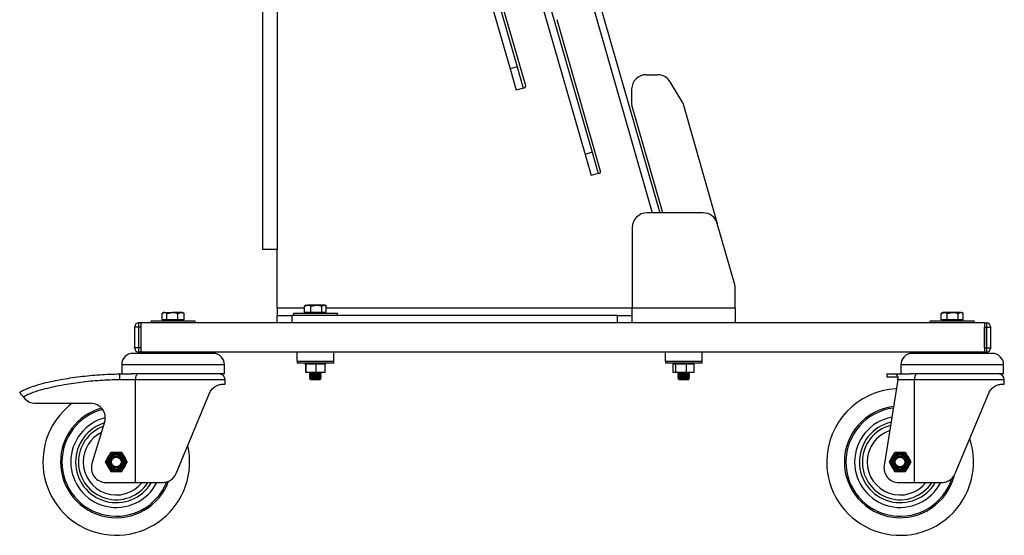
# Paper-space layout 'DWG TANK' of a CAD drawing. Units: millimetres. Extents: x 91 to 2875, y 167 to 3731.
# Drawn here: x 2204 to 2875, y 1681 to 2032 of the extents above; entities that cross this region are included whole.
import ezdxf

# ---------------------------------------------------------------- set-up
doc = ezdxf.new("R2010")
doc.units = ezdxf.units.MM

psp = doc.layouts.new('DWG TANK')

# ---------------------------------------------------------------- linework, layer by layer
at = {"color": 7, "linetype": 'Continuous', "lineweight": 25, "ltscale": 10}
for p, q in [((2381.01, 2546.36), (2538.12, 1998.44)), ((2385.81, 2547.73), (2542.93, 1999.81)), ((2436.83, 2489.54), (2593.94, 1941.62)), ((2432.02, 2488.16), (2589.14, 1940.24)), ((2483.04, 2429.97), (2634.9, 1900.37)), ((2487.85, 2431.35), (2640.1, 1900.37)), ((2369.39, 2225.37), (2369.39, 1875.37)), ((2379.39, 2225.37), (2379.39, 1875.37)), ((2548.71, 1986.91), (2519.09, 2090.21)), ((2599.72, 1928.72), (2570.1, 2032.02)), ((2542.93, 1999.81), (2538.12, 1998.44)), ((2542.93, 1999.81), (2547.06, 1985.4)), ((2538.12, 1998.44), (2542.26, 1984.02)), ((2630.93, 1994.53), (2638.52, 1994.53)), ((2655.7, 1975.3), (2647.1, 1989.66)), ((2547.06, 1985.4), (2542.26, 1984.02)), ((2547.06, 1985.4), (2548.02, 1985.67)), ((2620.94, 1984.78), (2620.74, 1976.84)), ((2642.18, 1900.37), (2621.12, 1973.83)), ((2655.7, 1975.3), (2679.26, 1893.12)), ((2593.94, 1941.62), (2589.14, 1940.24)), ((2589.14, 1940.24), (2593.27, 1925.83)), ((2593.94, 1941.62), (2598.08, 1927.2)), ((2598.08, 1927.2), (2593.27, 1925.83)), ((2598.08, 1927.2), (2599.04, 1927.48)), ((2669.65, 1900.37), (2631.39, 1900.37)), ((2691, 1852.17), (2679.26, 1893.12)), ((2621.39, 1890.37), (2621.39, 1835.37)), ((2379.39, 1875.37), (2369.39, 1875.37)), ((2379.39, 1835.37), (2379.39, 1875.37)), ((2691.39, 1835.37), (2691.39, 1849.42)), ((2300.9, 1827.37), (2300.9, 1831.86)), ((2301.89, 1832.44), (2301.14, 1832.01)), ((2302.56, 1832.44), (2301.89, 1832.44)), ((2302.56, 1832.44), (2307.97, 1832.44)), ((2304.22, 1831.86), (2307.97, 1832.44)), ((2304.22, 1827.37), (2304.22, 1831.86)), ((2313.8, 1832.44), (2307.97, 1832.44)), ((2311.71, 1831.86), (2313.8, 1832.44)), ((2311.71, 1827.37), (2311.71, 1831.86)), ((2314.89, 1832.44), (2313.8, 1832.44)), ((2315.64, 1832.01), (2314.89, 1832.44)), ((2315.88, 1831.86), (2315.62, 1831.97)), ((2315.88, 1827.37), (2315.88, 1831.86)), ((2379.39, 1835.37), (2379.39, 1830.37)), ((2397.93, 1835.37), (2379.39, 1835.37)), ((2397.93, 1836.86), (2400.14, 1837.44)), ((2398.3, 1837.04), (2397.93, 1836.86)), ((2397.93, 1832.37), (2397.93, 1836.86)), ((2400.14, 1832.37), (2397.93, 1832.37)), ((2398.89, 1837.44), (2398.28, 1837.09)), ((2398.89, 1837.44), (2400.14, 1837.44)), ((2398.89, 1832.37), (2398.89, 1831.77)), ((2406.08, 1837.44), (2400.14, 1837.44)), ((2402.35, 1832.37), (2400.14, 1832.37)), ((2402.35, 1836.86), (2406.08, 1837.44)), ((2402.35, 1832.37), (2402.35, 1836.86)), ((2406.08, 1832.37), (2402.35, 1832.37)), ((2411.33, 1837.44), (2406.08, 1837.44)), ((2409.81, 1832.37), (2406.08, 1832.37)), ((2409.81, 1832.37), (2409.81, 1836.86)), ((2411.33, 1832.37), (2409.81, 1832.37)), ((2411.89, 1837.44), (2411.33, 1837.44)), ((2412.85, 1832.37), (2411.33, 1832.37)), ((2412.5, 1837.09), (2411.89, 1837.44)), ((2411.89, 1831.77), (2411.89, 1832.37)), ((2412.85, 1832.37), (2412.85, 1836.86)), ((2621.39, 1835.37), (2412.85, 1835.37)), ((2691.39, 1835.37), (2621.39, 1835.37)), ((2621.39, 1825.37), (2621.39, 1835.37)), ((2691.39, 1835.37), (2691.39, 1825.37)), ((2831.89, 1831.86), (2833.92, 1832.44)), ((2832.1, 1831.98), (2831.89, 1831.86)), ((2831.89, 1827.37), (2831.89, 1831.86)), ((2832.89, 1832.44), (2832.08, 1831.97)), ((2833.92, 1832.44), (2832.89, 1832.44)), ((2839.7, 1832.44), (2833.92, 1832.44)), ((2835.95, 1831.86), (2839.7, 1832.44)), ((2835.95, 1827.37), (2835.95, 1831.86)), ((2845.17, 1832.44), (2839.7, 1832.44)), ((2843.45, 1827.37), (2843.45, 1831.86)), ((2845.17, 1832.44), (2845.89, 1832.44)), ((2846.7, 1831.97), (2845.89, 1832.44)), ((2846.89, 1827.37), (2846.89, 1831.86)), ((2284.89, 1825.37), (2284.89, 1822.37)), ((2286.39, 1825.37), (2284.89, 1825.37)), ((2617.39, 1825.37), (2286.39, 1825.37)), ((2286.39, 1825.37), (2286.39, 1805.37)), ((2293.39, 1826.77), (2293.39, 1825.37)), ((2293.39, 1826.77), (2323.39, 1826.77)), ((2302.56, 1827.37), (2300.9, 1827.37)), ((2301.89, 1827.37), (2301.89, 1826.77)), ((2304.22, 1827.37), (2302.56, 1827.37)), ((2307.97, 1827.37), (2304.22, 1827.37)), ((2311.71, 1827.37), (2307.97, 1827.37)), ((2313.8, 1827.37), (2311.71, 1827.37)), ((2315.88, 1827.37), (2313.8, 1827.37)), ((2314.89, 1826.77), (2314.89, 1827.37)), ((2323.39, 1825.37), (2323.39, 1826.77)), ((2379.39, 1825.37), (2379.39, 1830.37)), ((2379.39, 1830.37), (2389.39, 1830.37)), ((2389.39, 1830.37), (2389.39, 1825.37)), ((2611.39, 1830.37), (2389.39, 1830.37)), ((2390.39, 1831.77), (2390.39, 1830.37)), ((2405.57, 1831.77), (2390.39, 1831.77)), ((2420.39, 1831.77), (2405.57, 1831.77)), ((2420.39, 1830.37), (2420.39, 1831.77)), ((2611.39, 1825.37), (2611.39, 1830.37)), ((2611.39, 1830.37), (2621.39, 1830.37)), ((2621.39, 1825.37), (2617.39, 1825.37)), ((2691.39, 1825.37), (2621.39, 1825.37)), ((2861.39, 1825.37), (2691.39, 1825.37)), ((2824.39, 1826.77), (2824.39, 1825.37)), ((2824.39, 1826.77), (2839.39, 1826.77)), ((2833.92, 1827.37), (2831.89, 1827.37)), ((2832.89, 1827.37), (2832.89, 1826.77)), ((2835.95, 1827.37), (2833.92, 1827.37)), ((2839.7, 1827.37), (2835.95, 1827.37)), ((2839.39, 1826.77), (2854.39, 1826.77)), ((2843.45, 1827.37), (2839.7, 1827.37)), ((2845.17, 1827.37), (2843.45, 1827.37)), ((2846.89, 1827.37), (2845.17, 1827.37)), ((2845.89, 1826.77), (2845.89, 1827.37)), ((2854.39, 1825.37), (2854.39, 1826.77)), ((2861.39, 1825.37), (2862.89, 1825.37)), ((2861.39, 1825.37), (2861.39, 1805.37)), ((2862.89, 1822.37), (2862.89, 1825.37)), ((2282.39, 1822.37), (2282.39, 1822.87)), ((2282.39, 1808.37), (2282.39, 1822.37)), ((2284.89, 1822.37), (2282.39, 1822.37)), ((2284.89, 1822.37), (2284.89, 1808.37)), ((2286.39, 1822.37), (2284.89, 1822.37)), ((2286.39, 1822.37), (2286.39, 1808.37)), ((2861.39, 1808.37), (2861.39, 1822.37)), ((2861.39, 1822.37), (2862.89, 1822.37)), ((2862.89, 1808.37), (2862.89, 1822.37)), ((2862.89, 1822.37), (2865.39, 1822.37)), ((2865.39, 1822.87), (2865.39, 1822.37)), ((2865.39, 1822.37), (2865.39, 1808.37)), ((2282.39, 1807.87), (2282.39, 1808.37)), ((2284.89, 1808.37), (2282.39, 1808.37)), ((2286.39, 1808.37), (2284.89, 1808.37)), ((2284.89, 1808.37), (2284.89, 1805.37)), ((2286.39, 1805.37), (2284.89, 1805.37)), ((2861.39, 1805.37), (2286.39, 1805.37)), ((2298.39, 1805.37), (2298.39, 1804.57)), ((2318.39, 1804.57), (2318.39, 1805.37)), ((2392.89, 1799.37), (2392.89, 1805.37)), ((2417.89, 1799.37), (2417.89, 1805.37)), ((2643.89, 1799.37), (2643.89, 1805.37)), ((2668.89, 1799.37), (2668.89, 1805.37)), ((2829.39, 1805.37), (2829.39, 1804.57)), ((2849.39, 1804.57), (2849.39, 1805.37)), ((2861.39, 1808.37), (2862.89, 1808.37)), ((2861.39, 1805.37), (2862.89, 1805.37)), ((2862.89, 1805.37), (2862.89, 1808.37)), ((2862.89, 1808.37), (2865.39, 1808.37)), ((2865.39, 1808.37), (2865.39, 1807.87)), ((2335.66, 1804.57), (2281.12, 1804.57)), ((2392.89, 1799.37), (2392.89, 1797.97)), ((2392.89, 1799.37), (2417.89, 1799.37)), ((2417.89, 1797.97), (2417.89, 1799.37)), ((2643.89, 1799.37), (2643.89, 1797.97)), ((2643.89, 1799.37), (2668.89, 1799.37)), ((2668.89, 1797.97), (2668.89, 1799.37)), ((2866.66, 1804.57), (2812.12, 1804.57)), ((2273.39, 1796.84), (2273.39, 1790.57)), ((2308.39, 1796.84), (2273.39, 1796.84)), ((2343.39, 1796.84), (2308.39, 1796.84)), ((2343.39, 1790.57), (2343.39, 1796.84)), ((2417.89, 1797.97), (2392.89, 1797.97)), ((2398.15, 1797.97), (2398.15, 1797.47)), ((2398.15, 1797.47), (2398.25, 1797.47)), ((2398.25, 1797.97), (2398.25, 1797.47)), ((2398.25, 1797.47), (2398.7, 1797.47)), ((2398.7, 1797.97), (2398.7, 1797.47)), ((2398.7, 1797.47), (2399.17, 1797.47)), ((2398.78, 1791.47), (2398.78, 1797.47)), ((2399.23, 1797.47), (2399.17, 1797.47)), ((2399.23, 1791.47), (2399.23, 1797.47)), ((2399.52, 1797.47), (2399.23, 1797.47)), ((2399.42, 1797.97), (2399.42, 1797.47)), ((2399.49, 1797.97), (2399.49, 1797.47)), ((2399.52, 1797.47), (2400.13, 1797.47)), ((2400.57, 1797.47), (2400.13, 1797.47)), ((2400.3, 1797.97), (2400.3, 1797.47)), ((2400.57, 1797.97), (2400.57, 1797.47)), ((2400.57, 1797.47), (2401.46, 1797.47)), ((2401.46, 1797.97), (2401.46, 1797.47)), ((2401.46, 1797.47), (2401.94, 1797.47)), ((2401.88, 1797.97), (2401.88, 1797.47)), ((2401.88, 1797.47), (2402.83, 1797.47)), ((2402.83, 1797.97), (2402.83, 1797.47)), ((2402.83, 1797.47), (2403.37, 1797.47)), ((2403.35, 1797.97), (2403.35, 1797.47)), ((2403.35, 1797.47), (2404.34, 1797.47)), ((2404.34, 1797.97), (2404.34, 1797.47)), ((2404.34, 1797.47), (2404.45, 1797.47)), ((2404.94, 1797.47), (2404.45, 1797.47)), ((2404.91, 1797.97), (2404.91, 1797.47)), ((2404.94, 1797.47), (2405.55, 1797.47)), ((2405.84, 1797.47), (2405.55, 1797.47)), ((2405.84, 1791.47), (2405.84, 1797.47)), ((2406.58, 1797.47), (2405.84, 1797.47)), ((2405.91, 1797.47), (2405.91, 1797.97)), ((2406.48, 1797.97), (2406.48, 1797.47)), ((2406.58, 1797.47), (2407.47, 1797.47)), ((2407.45, 1797.47), (2407.98, 1797.47)), ((2407.47, 1797.47), (2407.47, 1797.97)), ((2407.98, 1797.97), (2407.98, 1797.47)), ((2407.98, 1797.47), (2408.94, 1797.47)), ((2408.87, 1797.47), (2409.35, 1797.47)), ((2408.94, 1797.47), (2408.94, 1797.97)), ((2409.35, 1797.97), (2409.35, 1797.47)), ((2409.35, 1797.47), (2410.24, 1797.47)), ((2410.24, 1797.47), (2410.24, 1797.97)), ((2410.24, 1797.47), (2410.5, 1797.47)), ((2410.5, 1797.97), (2410.5, 1797.47)), ((2410.5, 1797.47), (2411.32, 1797.47)), ((2411.32, 1797.47), (2411.32, 1797.97)), ((2412, 1797.47), (2411.32, 1797.47)), ((2411.38, 1797.97), (2411.38, 1797.47)), ((2412, 1791.47), (2412, 1797.47)), ((2412, 1797.47), (2412.1, 1797.47)), ((2412.1, 1797.47), (2412.1, 1797.97)), ((2412.1, 1797.47), (2412.54, 1797.47)), ((2412.54, 1797.47), (2412.54, 1797.97)), ((2412.54, 1797.47), (2412.63, 1797.47)), ((2412.63, 1797.47), (2412.63, 1797.97)), ((2668.89, 1797.97), (2643.89, 1797.97)), ((2649.14, 1797.97), (2649.14, 1797.47)), ((2649.14, 1797.47), (2649.35, 1797.47)), ((2649.27, 1791.47), (2649.27, 1797.47)), ((2649.35, 1797.97), (2649.35, 1797.47)), ((2649.35, 1797.47), (2649.92, 1797.47)), ((2649.92, 1797.97), (2649.92, 1797.47)), ((2649.92, 1797.47), (2650.67, 1797.47)), ((2650.67, 1797.97), (2650.67, 1797.47)), ((2650.67, 1797.47), (2650.73, 1797.47)), ((2650.8, 1797.47), (2650.73, 1797.47)), ((2650.8, 1797.97), (2650.8, 1797.47)), ((2650.8, 1797.47), (2651.03, 1797.47)), ((2651.11, 1797.47), (2651.03, 1797.47)), ((2651.11, 1791.47), (2651.11, 1797.47)), ((2651.96, 1797.47), (2651.11, 1797.47)), ((2651.65, 1797.97), (2651.65, 1797.47)), ((2651.96, 1797.97), (2651.96, 1797.47)), ((2651.96, 1797.47), (2652.88, 1797.47)), ((2652.88, 1797.97), (2652.88, 1797.47)), ((2652.88, 1797.47), (2653.38, 1797.47)), ((2653.34, 1797.97), (2653.34, 1797.47)), ((2653.34, 1797.47), (2654.31, 1797.47)), ((2654.31, 1797.97), (2654.31, 1797.47)), ((2654.31, 1797.47), (2654.85, 1797.47)), ((2654.85, 1797.97), (2654.85, 1797.47)), ((2654.85, 1797.47), (2655.84, 1797.47)), ((2655.84, 1797.97), (2655.84, 1797.47)), ((2655.84, 1797.47), (2656.41, 1797.47)), ((2656.41, 1797.97), (2656.41, 1797.47)), ((2656.41, 1797.47), (2657.37, 1797.47)), ((2658.23, 1797.47), (2657.37, 1797.47)), ((2657.41, 1797.47), (2657.41, 1797.97)), ((2657.97, 1797.97), (2657.97, 1797.47)), ((2658.23, 1791.47), (2658.23, 1797.47)), ((2658.46, 1797.47), (2658.23, 1797.47)), ((2658.46, 1797.47), (2658.95, 1797.47)), ((2658.95, 1797.47), (2658.95, 1797.97)), ((2659.34, 1797.47), (2658.95, 1797.47)), ((2659.34, 1797.47), (2659.44, 1797.47)), ((2659.44, 1797.97), (2659.44, 1797.47)), ((2659.44, 1797.47), (2660.38, 1797.47)), ((2660.29, 1797.47), (2660.74, 1797.47)), ((2660.38, 1797.47), (2660.38, 1797.97)), ((2660.74, 1797.97), (2660.74, 1797.47)), ((2660.74, 1797.47), (2661.61, 1797.47)), ((2661.61, 1797.47), (2661.61, 1797.97)), ((2661.66, 1797.47), (2661.82, 1797.47)), ((2661.82, 1797.97), (2661.82, 1797.47)), ((2661.82, 1797.47), (2662.6, 1797.47)), ((2662.6, 1797.47), (2662.6, 1797.97)), ((2662.79, 1797.47), (2662.6, 1797.47)), ((2662.79, 1797.47), (2663.27, 1797.47)), ((2663.51, 1797.47), (2663.27, 1797.47)), ((2663.28, 1797.47), (2663.28, 1797.97)), ((2663.51, 1791.47), (2663.51, 1797.47)), ((2663.51, 1797.47), (2663.61, 1797.47)), ((2663.61, 1797.47), (2663.61, 1797.97)), ((2804.39, 1796.84), (2804.39, 1790.57)), ((2839.39, 1796.84), (2804.39, 1796.84)), ((2874.39, 1796.84), (2839.39, 1796.84)), ((2874.39, 1790.57), (2874.39, 1796.84)), ((2271.89, 1790.57), (2271.89, 1786.57)), ((2271.89, 1790.57), (2280.02, 1790.57)), ((2282.7, 1786.57), (2271.89, 1786.57)), ((2343.39, 1790.57), (2280.02, 1790.57)), ((2282.7, 1716.57), (2282.7, 1786.57)), ((2343.89, 1786.57), (2282.7, 1786.57)), ((2343.89, 1783.57), (2343.89, 1786.57)), ((2399.23, 1791.47), (2398.78, 1791.47)), ((2405.84, 1791.47), (2399.23, 1791.47)), ((2401.81, 1791.47), (2401.39, 1791.17)), ((2401.39, 1791.17), (2401.39, 1790.92)), ((2401.39, 1791.17), (2409.39, 1791.17)), ((2401.39, 1790.92), (2402.08, 1790.43)), ((2401.39, 1790.92), (2409.39, 1790.92)), ((2402.08, 1790.43), (2401.39, 1789.95)), ((2401.39, 1789.95), (2401.39, 1789.69)), ((2401.39, 1789.95), (2409.39, 1789.95)), ((2401.39, 1789.69), (2402.08, 1789.21)), ((2401.39, 1789.69), (2409.39, 1789.69)), ((2402.08, 1789.21), (2401.39, 1788.73)), ((2401.39, 1788.73), (2401.39, 1788.47)), ((2401.39, 1788.73), (2409.39, 1788.73)), ((2401.39, 1788.47), (2402.08, 1787.99)), ((2401.39, 1788.47), (2409.39, 1788.47)), ((2402.08, 1787.99), (2401.39, 1787.5)), ((2401.39, 1787.5), (2401.39, 1787.46)), ((2401.39, 1787.5), (2409.39, 1787.5)), ((2401.39, 1787.46), (2402.08, 1786.77)), ((2401.39, 1787.46), (2409.39, 1787.46)), ((2402.08, 1790.43), (2408.7, 1790.43)), ((2402.08, 1789.21), (2408.7, 1789.21)), ((2402.08, 1787.99), (2408.7, 1787.99)), ((2402.08, 1786.77), (2408.7, 1786.77)), ((2412, 1791.47), (2405.84, 1791.47)), ((2408.7, 1790.43), (2409.39, 1790.92)), ((2409.39, 1789.95), (2408.7, 1790.43)), ((2408.7, 1789.21), (2409.39, 1789.69)), ((2409.39, 1788.73), (2408.7, 1789.21)), ((2408.7, 1787.99), (2409.39, 1788.47)), ((2409.39, 1787.5), (2408.7, 1787.99)), ((2408.7, 1786.77), (2409.39, 1787.46)), ((2409.39, 1791.17), (2408.97, 1791.47)), ((2409.39, 1790.92), (2409.39, 1791.17)), ((2409.39, 1789.69), (2409.39, 1789.95)), ((2409.39, 1788.47), (2409.39, 1788.73)), ((2409.39, 1787.46), (2409.39, 1787.5)), ((2651.11, 1791.47), (2649.27, 1791.47)), ((2658.23, 1791.47), (2651.11, 1791.47)), ((2652.81, 1791.47), (2652.39, 1791.17)), ((2652.39, 1791.17), (2652.39, 1790.92)), ((2652.39, 1791.17), (2654.71, 1791.17)), ((2652.39, 1790.92), (2653.08, 1790.43)), ((2652.39, 1790.92), (2654.71, 1790.92)), ((2653.08, 1790.43), (2652.39, 1789.95)), ((2652.39, 1789.95), (2652.39, 1789.69)), ((2652.39, 1789.95), (2654.71, 1789.95)), ((2652.39, 1789.69), (2653.08, 1789.21)), ((2652.39, 1789.69), (2654.71, 1789.69)), ((2653.08, 1789.21), (2652.39, 1788.73)), ((2652.39, 1788.73), (2652.39, 1788.47)), ((2652.39, 1788.73), (2654.71, 1788.73)), ((2652.39, 1788.47), (2653.08, 1787.99)), ((2652.39, 1788.47), (2654.71, 1788.47)), ((2653.08, 1787.99), (2652.39, 1787.5)), ((2652.39, 1787.5), (2652.39, 1787.46)), ((2652.39, 1787.5), (2654.71, 1787.5)), ((2652.39, 1787.46), (2653.08, 1786.77)), ((2652.39, 1787.46), (2660.02, 1787.46)), ((2653.08, 1790.43), (2655, 1790.43)), ((2653.08, 1789.21), (2655, 1789.21)), ((2653.08, 1787.99), (2655, 1787.99)), ((2653.08, 1786.77), (2659.39, 1786.77)), ((2654.71, 1791.17), (2660.39, 1791.17)), ((2654.71, 1790.92), (2660.39, 1790.92)), ((2654.71, 1789.95), (2660.39, 1789.95)), ((2654.71, 1789.69), (2660.39, 1789.69)), ((2654.71, 1788.73), (2660.39, 1788.73)), ((2654.71, 1788.47), (2660.39, 1788.47)), ((2654.71, 1787.5), (2660.39, 1787.5)), ((2655, 1790.43), (2659.7, 1790.43)), ((2655, 1789.21), (2659.7, 1789.21)), ((2655, 1787.99), (2659.7, 1787.99)), ((2663.51, 1791.47), (2658.23, 1791.47)), ((2659.39, 1786.77), (2659.7, 1786.77)), ((2659.7, 1790.43), (2660.39, 1790.92)), ((2660.39, 1789.95), (2659.7, 1790.43)), ((2659.7, 1789.21), (2660.39, 1789.69)), ((2660.39, 1788.73), (2659.7, 1789.21)), ((2659.7, 1787.99), (2660.39, 1788.47)), ((2660.39, 1787.5), (2659.7, 1787.99)), ((2659.7, 1786.77), (2660.39, 1787.46)), ((2660.39, 1791.17), (2659.97, 1791.47)), ((2660.02, 1787.46), (2660.39, 1787.46)), ((2660.39, 1790.92), (2660.39, 1791.17)), ((2660.39, 1789.69), (2660.39, 1789.95)), ((2660.39, 1788.47), (2660.39, 1788.73)), ((2660.39, 1787.46), (2660.39, 1787.5)), ((2802.26, 1786.57), (2793.01, 1728.13)), ((2794.89, 1790.57), (2794.89, 1788.57)), ((2794.89, 1790.57), (2800.3, 1790.57)), ((2794.89, 1788.57), (2802.5, 1788.57)), ((2800.3, 1790.57), (2811.02, 1790.57)), ((2802.26, 1786.57), (2802.57, 1788.57)), ((2813.7, 1786.57), (2802.26, 1786.57)), ((2802.57, 1788.57), (2802.5, 1788.57)), ((2874.39, 1790.57), (2811.02, 1790.57)), ((2813.7, 1716.57), (2813.7, 1786.57)), ((2874.89, 1786.57), (2813.7, 1786.57)), ((2874.89, 1783.57), (2874.89, 1786.57)), ((2342.55, 1783.57), (2343.89, 1783.57)), ((2873.55, 1783.57), (2874.89, 1783.57)), ((2204.19, 1777.6), (2203.89, 1778.04)), ((2204.22, 1777.62), (2204.19, 1777.6)), ((2204.99, 1776.37), (2204.19, 1777.6)), ((2206.34, 1774.86), (2206.64, 1774.47)), ((2310.46, 1722.71), (2333.32, 1777.42)), ((2841.46, 1722.71), (2864.32, 1777.42)), ((2214.57, 1770.57), (2252.22, 1770.57)), ((2261.78, 1757.63), (2253.14, 1729.5)), ((2273.45, 1737.07), (2269.7, 1737.07)), ((2277.2, 1730.57), (2275.33, 1733.82)), ((2807.64, 1737.07), (2803.89, 1737.07)), ((2811.4, 1730.57), (2809.52, 1733.82)), ((2262.19, 1730.57), (2264.07, 1727.32)), ((2796.38, 1730.57), (2798.26, 1727.32)), ((2265.95, 1724.07), (2269.7, 1724.07)), ((2800.14, 1724.07), (2803.89, 1724.07)), ((2262.7, 1716.57), (2282.7, 1716.57)), ((2282.7, 1716.57), (2301.23, 1716.57)), ((2802.89, 1716.57), (2813.7, 1716.57)), ((2813.7, 1716.57), (2832.23, 1716.57))]:
    psp.add_line(p, q, dxfattribs=at)
at = {"color": 7, "linetype": 'Continuous', "lineweight": 25, "ltscale": 100}
for centre, radius in [((2269.7, 1730.57), 6.5), ((2269.7, 1730.57), 5.9), ((2269.7, 1730.57), 5.32), ((2269.7, 1730.57), 4.87), ((2269.7, 1730.57), 4), ((2269.7, 1730.57), 3.31), ((2803.89, 1730.57), 6.5), ((2803.89, 1730.57), 5.9), ((2803.89, 1730.57), 5.32), ((2803.89, 1730.57), 4.87), ((2803.89, 1730.57), 4), ((2803.89, 1730.57), 3.31)]:
    psp.add_circle(centre, radius, dxfattribs=at)
for centre, radius, start, end in [((2630.93, 1984.53), 10, 90, 178.54818), ((2638.52, 1984.53), 10, 30.91466, 90), ((2547.75, 1986.63), 1, 286, 16), ((2630.73, 1976.58), 10, 178.54818, 196), ((2598.76, 1928.44), 1, 286, 16), ((2631.39, 1890.37), 10, 90, 180), ((2669.65, 1890.37), 10, 16, 90), ((2681.39, 1849.42), 10, 0, 16), ((2284.89, 1822.87), 2.5, 90, 180), ((2862.89, 1822.87), 2.5, 0, 90), ((2284.89, 1807.87), 2.5, 180, 270), ((2862.89, 1807.87), 2.5, 270, 0), ((2281.12, 1796.84), 7.73, 90, 180), ((2335.66, 1796.84), 7.73, 0, 90), ((2812.12, 1796.84), 7.73, 90, 180), ((2866.66, 1796.84), 7.73, 0, 90), ((2339.89, 1786.57), 4, 0, 90), ((2870.89, 1786.57), 4, 0, 90), ((2803.89, 1730.57), 50, 92.9722, 180), ((2214.57, 1780.57), 10, 217.58863, 270), ((2269.7, 1730.57), 50, 126.8699, 180), ((2269.7, 1730.57), 38, 105.28626, 180), ((2269.7, 1730.57), 37, 104.61734, 180), ((2252.22, 1760.57), 10, 342.93085, 90), ((2803.89, 1730.57), 38, 96.83588, 180), ((2803.89, 1730.57), 37, 97.27529, 180), ((2269.7, 1730.57), 31, 103.96688, 180), ((2803.89, 1730.57), 31, 100.53954, 180), ((2269.7, 1730.57), 27.75, 106.93074, 180), ((2269.7, 1730.57), 25.75, 109.98888, 180), ((2803.89, 1730.57), 27.75, 102.93809, 180), ((2803.89, 1730.57), 25.75, 104.74123, 180), ((2803.89, 1730.57), 22.5, 108.43429, 180), ((2269.7, 1730.57), 22.5, 116.53478, 180), ((2803.89, 1730.57), 50, 180, 18.39582), ((2269.7, 1730.57), 50, 180, 12.95796), ((2269.7, 1730.57), 38, 180, 339.90163), ((2269.7, 1730.57), 37, 180, 338.51819), ((2269.7, 1730.57), 31, 180, 333.15279), ((2269.7, 1730.57), 27.75, 180, 329.70153), ((2269.7, 1730.57), 25.75, 180, 327.06486), ((2269.7, 1730.57), 22.5, 180, 321.5214), ((2262.7, 1726.57), 10, 162.93085, 270), ((2803.89, 1730.57), 38, 180, 345.32382), ((2803.89, 1730.57), 37, 180, 342.328), ((2803.89, 1730.57), 31, 180, 333.15279), ((2803.89, 1730.57), 27.75, 180, 329.70153), ((2803.89, 1730.57), 25.75, 180, 327.06486), ((2803.89, 1730.57), 22.5, 180, 321.5214), ((2802.89, 1726.57), 10, 171.0107, 270)]:
    psp.add_arc(centre, radius, start, end, dxfattribs=at)
at = {"color": 7, "linetype": 'Continuous', "lineweight": 25, "ltscale": 10}
for points, knots in [([(2300.9, 1831.86), (2301.02, 1831.94), (2301.56, 1832.28), (2302.12, 1832.37), (2302.56, 1832.44)], [0, 0, 0, 0, 0.223713, 1, 1, 1, 1]), ([(2302.56, 1832.44), (2302.7, 1832.43), (2303.26, 1832.41), (2303.81, 1832.1), (2304.22, 1831.86)], [0, 0, 0, 0, 0.241851, 1, 1, 1, 1]), ([(2307.97, 1832.44), (2308.06, 1832.44), (2309.32, 1832.43), (2310.56, 1832.14), (2311.71, 1831.86)], [0, 0, 0, 0, 0.070215, 1, 1, 1, 1]), ([(2313.8, 1832.44), (2313.84, 1832.44), (2314.55, 1832.43), (2315.24, 1832.14), (2315.88, 1831.86)], [0, 0, 0, 0, 0.070215, 1, 1, 1, 1]), ([(2400.14, 1837.44), (2400.19, 1837.44), (2400.93, 1837.43), (2401.67, 1837.14), (2402.35, 1836.86)], [0, 0, 0, 0, 0.070215, 1, 1, 1, 1]), ([(2406.08, 1837.44), (2406.17, 1837.44), (2407.43, 1837.43), (2408.66, 1837.14), (2409.81, 1836.86)], [0, 0, 0, 0, 0.070215, 1, 1, 1, 1]), ([(2409.81, 1836.86), (2410.19, 1837.1), (2410.69, 1837.41), (2411.21, 1837.43), (2411.33, 1837.44)], [0, 0, 0, 0, 0.7581486, 1, 1, 1, 1]), ([(2411.33, 1837.44), (2411.73, 1837.37), (2412.25, 1837.28), (2412.74, 1836.94), (2412.85, 1836.86)], [0, 0, 0, 0, 0.7762867, 1, 1, 1, 1]), ([(2833.92, 1832.44), (2833.97, 1832.44), (2834.66, 1832.43), (2835.33, 1832.14), (2835.95, 1831.86)], [0, 0, 0, 0, 0.0702148, 1, 1, 1, 1]), ([(2839.7, 1832.44), (2839.79, 1832.44), (2841.06, 1832.43), (2842.3, 1832.14), (2843.45, 1831.86)], [0, 0, 0, 0, 0.070215, 1, 1, 1, 1]), ([(2843.45, 1831.86), (2843.58, 1831.94), (2844.13, 1832.28), (2844.72, 1832.37), (2845.17, 1832.44)], [0, 0, 0, 0, 0.223713, 1, 1, 1, 1]), ([(2845.17, 1832.44), (2845.31, 1832.43), (2845.82, 1832.41), (2846.32, 1832.14), (2846.68, 1831.95)], [0, 0, 0, 0, 0.27527, 1, 1, 1, 1]), ([(2203.89, 1778.04), (2203.89, 1778.04), (2204.3, 1778.32), (2205.74, 1779.18), (2208.32, 1780.42), (2212.76, 1782.12), (2218.34, 1783.8), (2225.04, 1785.41), (2233.86, 1787.17), (2244.98, 1788.84), (2258.41, 1790.23), (2267.39, 1790.45), (2271.89, 1790.57)], [0, 0, 0, 0, 0.000001, 0.021426, 0.072123, 0.122882, 0.226094, 0.322674, 0.41927, 0.613417, 0.806381, 1, 1, 1, 1]), ([(2271.89, 1786.57), (2267.49, 1786.46), (2258.68, 1786.24), (2245.52, 1784.87), (2234.62, 1783.24), (2225.98, 1781.52), (2219.4, 1779.95), (2213.9, 1778.26), (2209.46, 1776.61), (2207.38, 1775.44), (2206.34, 1774.86)], [0, 0, 0, 0, 0.196746, 0.394297, 0.590974, 0.689739, 0.788487, 0.893467, 0.946808, 1, 1, 1, 1]), ([(2284.47, 1790.57), (2284.47, 1790.57), (2284.29, 1790.57), (2283.91, 1790.44), (2283.4, 1789.87), (2283.01, 1788.97), (2282.75, 1787.83), (2282.72, 1786.99), (2282.7, 1786.57)], [0, 0, 0, 0, 0.002214, 0.203186, 0.416886, 0.61532, 0.807547, 1, 1, 1, 1]), ([(2802.5, 1788.57), (2802.31, 1788.95), (2801.92, 1789.71), (2801.12, 1790.41), (2800.59, 1790.51), (2800.3, 1790.57)], [0, 0, 0, 0, 0.3229503, 0.6443357, 1, 1, 1, 1]), ([(2815.47, 1790.57), (2815.47, 1790.57), (2815.29, 1790.57), (2814.91, 1790.44), (2814.4, 1789.87), (2814.01, 1788.97), (2813.75, 1787.83), (2813.72, 1786.99), (2813.7, 1786.57)], [0, 0, 0, 0, 0.002214, 0.203186, 0.416886, 0.61532, 0.807547, 1, 1, 1, 1]), ([(2333.32, 1777.42), (2333.54, 1777.89), (2333.99, 1778.82), (2334.89, 1780.06), (2335.95, 1781.13), (2337.3, 1782.13), (2338.79, 1782.89), (2340.29, 1783.34), (2341.59, 1783.55), (2342.23, 1783.56), (2342.55, 1783.57)], [0, 0, 0, 0, 0.083069, 0.166249, 0.268308, 0.370536, 0.525314, 0.680417, 0.840166, 1, 1, 1, 1]), ([(2864.32, 1777.42), (2864.54, 1777.89), (2864.99, 1778.82), (2865.89, 1780.06), (2866.95, 1781.13), (2868.3, 1782.13), (2869.79, 1782.89), (2871.29, 1783.34), (2872.59, 1783.55), (2873.23, 1783.56), (2873.55, 1783.57)], [0, 0, 0, 0, 0.083069, 0.166249, 0.268308, 0.370536, 0.525314, 0.680417, 0.840166, 1, 1, 1, 1]), ([(2206.34, 1774.86), (2206.06, 1775.22), (2205.51, 1775.93), (2204.74, 1776.94), (2204.4, 1777.38), (2204.22, 1777.62)], [0, 0, 0, 0, 0.323441, 0.646913, 1, 1, 1, 1]), ([(2264.07, 1733.82), (2263.94, 1733.58), (2263.3, 1732.48), (2262.68, 1731.41), (2262.19, 1730.57)], [0, 0, 0, 0, 0.2126804, 1, 1, 1, 1]), ([(2265.95, 1737.07), (2265.83, 1736.87), (2265.22, 1735.81), (2264.59, 1734.71), (2264.07, 1733.82)], [0, 0, 0, 0, 0.1865234, 1, 1, 1, 1]), ([(2269.7, 1737.07), (2269.61, 1737.07), (2268.34, 1737.07), (2267.1, 1737.07), (2265.95, 1737.07)], [0, 0, 0, 0, 0.0702148, 1, 1, 1, 1]), ([(2275.33, 1733.82), (2275.28, 1733.89), (2274.65, 1734.99), (2274.03, 1736.07), (2273.45, 1737.07)], [0, 0, 0, 0, 0.070215, 1, 1, 1, 1]), ([(2798.26, 1733.82), (2798.13, 1733.58), (2797.49, 1732.48), (2796.87, 1731.41), (2796.38, 1730.57)], [0, 0, 0, 0, 0.21268, 1, 1, 1, 1]), ([(2800.14, 1737.07), (2800.02, 1736.87), (2799.41, 1735.81), (2798.78, 1734.71), (2798.26, 1733.82)], [0, 0, 0, 0, 0.1865234, 1, 1, 1, 1]), ([(2803.89, 1737.07), (2803.8, 1737.07), (2802.53, 1737.07), (2801.29, 1737.07), (2800.14, 1737.07)], [0, 0, 0, 0, 0.070215, 1, 1, 1, 1]), ([(2809.52, 1733.82), (2809.47, 1733.89), (2808.84, 1734.99), (2808.22, 1736.07), (2807.64, 1737.07)], [0, 0, 0, 0, 0.070215, 1, 1, 1, 1]), ([(2264.07, 1727.32), (2264.11, 1727.24), (2264.75, 1726.14), (2265.37, 1725.07), (2265.95, 1724.07)], [0, 0, 0, 0, 0.0702148, 1, 1, 1, 1]), ([(2273.45, 1724.07), (2273.94, 1724.91), (2274.56, 1725.98), (2275.19, 1727.08), (2275.33, 1727.32)], [0, 0, 0, 0, 0.7873196, 1, 1, 1, 1]), ([(2275.33, 1727.32), (2275.85, 1728.21), (2276.48, 1729.31), (2277.09, 1730.37), (2277.2, 1730.57)], [0, 0, 0, 0, 0.813477, 1, 1, 1, 1]), ([(2798.26, 1727.32), (2798.3, 1727.24), (2798.94, 1726.14), (2799.56, 1725.07), (2800.14, 1724.07)], [0, 0, 0, 0, 0.070215, 1, 1, 1, 1]), ([(2807.64, 1724.07), (2808.13, 1724.91), (2808.75, 1725.98), (2809.38, 1727.08), (2809.52, 1727.32)], [0, 0, 0, 0, 0.78732, 1, 1, 1, 1]), ([(2809.52, 1727.32), (2810.04, 1728.21), (2810.67, 1729.31), (2811.28, 1730.37), (2811.4, 1730.57)], [0, 0, 0, 0, 0.813477, 1, 1, 1, 1]), ([(2269.7, 1724.07), (2269.79, 1724.07), (2271.06, 1724.07), (2272.3, 1724.07), (2273.45, 1724.07)], [0, 0, 0, 0, 0.070215, 1, 1, 1, 1]), ([(2301.23, 1716.57), (2302.32, 1716.67), (2304.48, 1716.87), (2307.42, 1718.51), (2309.42, 1720.58), (2310.18, 1722.14), (2310.46, 1722.71)], [0, 0, 0, 0, 0.279523, 0.559164, 0.837532, 1, 1, 1, 1]), ([(2803.89, 1724.07), (2803.98, 1724.07), (2805.25, 1724.07), (2806.49, 1724.07), (2807.64, 1724.07)], [0, 0, 0, 0, 0.070215, 1, 1, 1, 1]), ([(2832.23, 1716.57), (2833.32, 1716.67), (2835.48, 1716.87), (2838.42, 1718.51), (2840.42, 1720.58), (2841.18, 1722.14), (2841.46, 1722.71)], [0, 0, 0, 0, 0.279523, 0.559164, 0.837532, 1, 1, 1, 1])]:
    psp.add_open_spline(points, degree=3, knots=knots, dxfattribs=at)

doc.saveas('drawing.dxf')
